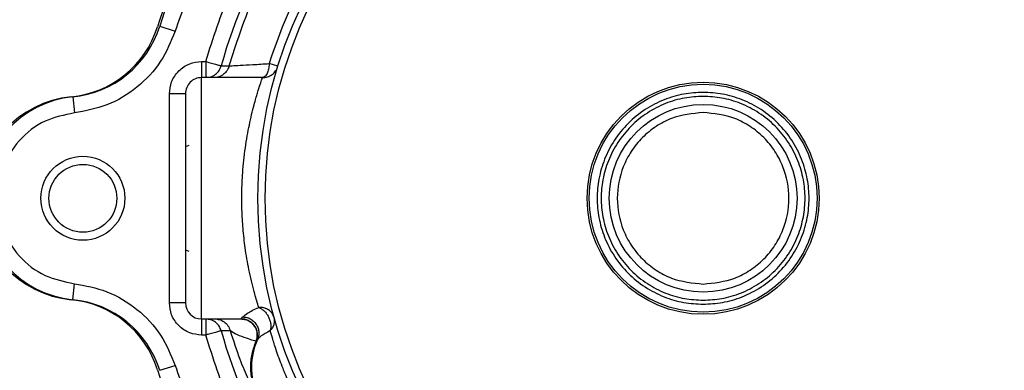
# Model space of a CAD drawing. Units: inches. Extents: x 0.3 to 17, y -11.8 to 10.7.
# Drawn here: x 6.2 to 6.4, y 3.6 to 3.7 of the extents above; entities that cross this region are included whole.
import ezdxf

# ---------------------------------------------------------------- set-up
doc = ezdxf.new("R2010")
doc.units = ezdxf.units.IN
doc.header["$MEASUREMENT"] = 0

msp = doc.modelspace()

# ---------------------------------------------------------------- linework, layer by layer
at = {"color": 7, "linetype": 'Continuous', "lineweight": 25}
for p, q in [((6.2191960976, 3.7041333058), (6.2227711391, 3.703001227)), ((6.2289370422, 3.6959138832), (6.2289370422, 3.6921638832)), ((6.2289370422, 3.6959138832), (6.229899261799999, 3.6959138832)), ((6.229899261799999, 3.6959138832), (6.229899261799999, 3.6921638832)), ((6.2335138038, 3.6949199165), (6.235357631699999, 3.6949049626)), ((6.2467277583, 3.6948019646), (6.2447053027, 3.6954298843)), ((6.2289370422, 3.6359138832), (6.2289370422, 3.6921638832)), ((6.2431463986, 3.6921638832), (6.2289370422, 3.6921638832)), ((6.246296425700001, 3.6937404612), (6.2463193204, 3.6939151091)), ((6.1989174899, 3.6876710076), (6.199290643099999, 3.6839396175)), ((6.221437042200001, 3.6396638832), (6.221437130700001, 3.6884138832)), ((6.2251870422, 3.6884138832), (6.221437130700001, 3.6884138832)), ((6.225993746599999, 3.6763571789), (6.2251870422, 3.676023031)), ((6.2251870422, 3.6520547355), (6.225993746599999, 3.6517205876)), ((6.1989174899, 3.6404067589), (6.199290643099999, 3.6441381492)), ((6.2251870422, 3.6396638868), (6.221437042200001, 3.6396638832)), ((6.2289370422, 3.6359138832), (6.2381550975, 3.6359138832)), ((6.2289370422, 3.6359138832), (6.2289370422, 3.6321638832)), ((6.2298992645, 3.6359138832), (6.2298992645, 3.632163893)), ((6.232029732000001, 3.6359138832), (6.2325830684, 3.6358334285)), ((6.2381550975, 3.6359138832), (6.2381760652, 3.6359174912)), ((6.2381760652, 3.6359174912), (6.2385604271, 3.6363861133)), ((6.2298992645, 3.632163893), (6.2289370422, 3.632163893)), ((6.2356394969, 3.6331751527), (6.2335138038, 3.6331578499)), ((6.241631963500001, 3.6307155788), (6.241609681900001, 3.6307140247)), ((6.241971341799999, 3.6311438784), (6.2416319742, 3.6307155743)), ((6.2191960976, 3.6239444607), (6.222771138, 3.6250765391))]:
    msp.add_line(p, q, dxfattribs=at)
for centre, radius in [((6.3458120422, 3.6640388832), 0.1037500000000007), ((6.3458120422, 3.6640388832), 0.1020728904939725), ((6.3458120422, 3.6640388832), 0.0270399575140621), ((6.3458120422, 3.6640388832), 0.0265625000000002), ((6.3458120422, 3.6640388832), 0.0218749999999995), ((6.2012807922, 3.6640388832), 0.0097812499999996), ((6.2012807922, 3.6640388832), 0.0079062500000964)]:
    msp.add_circle(centre, radius, dxfattribs=at)
for centre, radius, start, end in [((6.3458120422, 3.6640388832), 0.1332812500000044, 137.440532743, 162.559467257), ((6.3458120422, 3.6640388832), 0.1328125000000067, 137.5710010896, 162.4289989104), ((6.3458120422, 3.6640388832), 0.1164668733094437, 131.6342618108, 164.6242146756), ((6.3458120422, 3.6640388832), 0.1058676905474413, 131.7463011103, 162.7517966455), ((6.196297882100001, 3.7110099649), 0.0234375000000004, 275.4895567632, 342.559467257), ((6.1965541875, 3.711303132), 0.0237500000000144, 275.7108090092, 342.4289989104), ((6.2289370422, 3.6884138832), 0.0037500000000006, 90, 180.0000546248), ((6.2008120422, 3.6640388832), 0.0237499999999996, 95.4895567632, 264.5104432368), ((6.2012807922, 3.6640388832), 0.023750000000002, 95.7108090092, 264.2891909908), ((6.196297882100001, 3.6170678016), 0.0234375000000002, 17.440532743, 84.5104432368), ((6.1965541875, 3.6167746345), 0.023750000000005, 17.5710010896, 84.2891909908), ((6.2289370422, 3.6396638832), 0.0037500000000001, 180, 270), ((6.3458120422, 3.6640388832), 0.1164668732978863, 195.3757853245, 228.2815229694), ((6.2561956113, 3.62466388), 0.0156307460165736, 155.5079208149, 203.6986269577), ((6.3458120422, 3.6640388832), 0.1332812500000041, 197.440532743, 222.559467257)]:
    msp.add_arc(centre, radius, start, end, dxfattribs=at)
for points, knots in [([(6.229899261839424, 3.695913873452286), (6.231648358418258, 3.701385380297585), (6.235164830342122, 3.712385573446184), (6.243411782986888, 3.727704942040498), (6.253501674495891, 3.74187848681201), (6.26181096455802, 3.749898806179793), (6.265944013572737, 3.753888120888135)], [0, 0, 0, 0, 0.2487004896816631, 0.4999999999999979, 0.7512995103183305, 1, 1, 1, 1]), ([(6.250549213463236, 3.751114257051698), (6.247516269913343, 3.747582565753528), (6.241432454675665, 3.740498306854174), (6.233850682946179, 3.728679804159902), (6.227406445242995, 3.716204545889337), (6.224313204688014, 3.707393677891897), (6.222771142080425, 3.70300122608036)], [0, 0, 0, 0, 0.2492632855703866, 0.5000000000000313, 0.7507367144296624, 1, 1, 1, 1]), ([(6.235357631711729, 3.694904962630713), (6.237022209024397, 3.700048943249816), (6.24035136367071, 3.71033690455285), (6.248063484954419, 3.724651190892903), (6.257456982046302, 3.737922883593316), (6.265192398730991, 3.74547859355637), (6.269060107097707, 3.749256448561702)], [0, 0, 0, 0, 0.2499999952738869, 0.4999999936985214, 0.7499999952738853, 1, 1, 1, 1]), ([(6.222771142080425, 3.70300122608036), (6.221776719681038, 3.700575696829787), (6.219744196794782, 3.695618101630703), (6.214114014275397, 3.689672565788443), (6.207138263864333, 3.685384529191621), (6.201868770394263, 3.684414303439569), (6.199290643291488, 3.683939615441304)], [0, 0, 0, 0, 0.2446276020097523, 0.5000000000003161, 0.7553723979907099, 1, 1, 1, 1]), ([(6.221437130712363, 3.688413883231823), (6.221537862067227, 3.689357024696085), (6.221693376861848, 3.690813100128688), (6.222627115313343, 3.692560943159374), (6.22359613671353, 3.693754195216508), (6.224789608834564, 3.694723608057877), (6.226537391816556, 3.695657548543653), (6.22799390433492, 3.695813135656802), (6.228937042241673, 3.695913883231823)], [0, 0, 0, 0, 0.2394425549877977, 0.3696650344076951, 0.499999949417067, 0.6302226044630954, 0.7605574449967177, 1, 1, 1, 1]), ([(6.229899261839424, 3.695913873452286), (6.230369910018454, 3.695784450232876), (6.231311206371767, 3.695525603795363), (6.232051947989056, 3.695321908085158), (6.232422318795834, 3.69522006023057)], [0, 0, 0, 0, 0.5000000025208421, 1, 1, 1, 1]), ([(6.230457703322477, 3.692253110837795), (6.230663282882277, 3.69227624937486), (6.231284733240887, 3.69234619529833), (6.232212508522493, 3.692891778635826), (6.233089185511688, 3.693785193795482), (6.233376118173188, 3.694551974286831), (6.233513803798639, 3.694919916545422)], [0, 0, 0, 0, 0.143628517936728, 0.4341773767134177, 0.7284880662426377, 1, 1, 1, 1]), ([(6.235357723808121, 3.694904936893979), (6.23521976195843, 3.694540912805993), (6.234934486343044, 3.693788188803314), (6.23407151031016, 3.692892556438786), (6.23297142266108, 3.69227846907415), (6.232149622958753, 3.69220157060328), (6.231747252806631, 3.692163919519524)], [0, 0, 0, 0, 0.2388140411792524, 0.493816389917117, 0.7521620224322979, 1, 1, 1, 1]), ([(6.235357631720936, 3.694904962628141), (6.235514376162869, 3.69491300482478), (6.235829186112996, 3.694929156998929), (6.237820595601679, 3.695033150416677), (6.240759659262854, 3.69519482689548), (6.243375409435688, 3.695350657331808), (6.244705302682918, 3.695429884257659)], [0, 0, 0, 0, 0.2432997684186126, 0.4886501046984908, 0.7400207482369799, 1, 1, 1, 1]), ([(6.244705302682918, 3.695429884257658), (6.244662042496575, 3.694994855328913), (6.244574340048977, 3.694112910403297), (6.244202333902089, 3.693032567931902), (6.243706806063732, 3.692299788889576), (6.243328971674115, 3.69220817196891), (6.243146321924237, 3.692163883232618)], [0, 0, 0, 0, 0.2466320672140367, 0.5000033004754891, 0.7582955003067199, 1, 1, 1, 1]), ([(6.242243781387925, 3.638620429466517), (6.242096414114878, 3.639094935884561), (6.24181025098455, 3.640016349704193), (6.241278711510702, 3.641873647801653), (6.240701255356253, 3.64409567466633), (6.240122258992858, 3.646643152341), (6.239610173816207, 3.649267248024896), (6.239092105738032, 3.652443243933803), (6.238631725857593, 3.656311487852427), (6.238330869724381, 3.660855390747061), (6.238283453087461, 3.665423819311936), (6.238460225636349, 3.669480777191009), (6.23876914376558, 3.672936653611076), (6.239131126678712, 3.675842961858045), (6.2395697978099, 3.678590673017125), (6.240071975864462, 3.681190631608623), (6.240618224288441, 3.683631591777578), (6.241278156524952, 3.686222698023287), (6.241993408413433, 3.688690301945813), (6.242635938650202, 3.690685623426603), (6.243062329288343, 3.691935399732253), (6.243118805872448, 3.692088891657066), (6.243146398646362, 3.692163883231824)], [0, 0, 0, 0, 0.0411343077872164, 0.0798760948530768, 0.128396790740592, 0.1749262577006914, 0.2144937168962754, 0.2550353452533707, 0.3179812732071713, 0.376718088360584, 0.4362849394358663, 0.4964752266284607, 0.5365883379826396, 0.5771063125245806, 0.6196240171804599, 0.6595656063399823, 0.7019275472442917, 0.7473384923698274, 0.8115627509273573, 0.875222391010025, 0.9390373832115444, 1, 1, 1, 1]), ([(6.243146398646362, 3.692163883231824), (6.243544800688298, 3.69219964141629), (6.244341604772169, 3.692271157785225), (6.245388614049626, 3.692858936253577), (6.24606075941078, 3.693433423982248), (6.246255172429607, 3.693845056379421), (6.246280481680674, 3.69389864387963)], [0, 0, 0, 0, 0.3174938826152243, 0.6349877652303435, 0.9524816478454934, 1, 1, 1, 1]), ([(6.225187042241673, 3.688413876081448), (6.225187042241673, 3.68833479743364), (6.225187042241676, 3.688171903357872), (6.225187042241673, 3.686815762304288), (6.225187042241676, 3.68456702736191), (6.225187042241673, 3.681396550009995), (6.225187042241676, 3.677499476503796), (6.225187042241672, 3.673130776340213), (6.225187042241676, 3.668587958223899), (6.225187042241672, 3.664038883231823), (6.225187042241676, 3.659489808239745), (6.225187042241676, 3.654946990123433), (6.225187042241673, 3.650578289959848), (6.225187042241673, 3.646681216453651), (6.225187042241676, 3.643510739101735), (6.225187042241673, 3.641262004159358), (6.225187042241673, 3.639905863105773), (6.225187042241673, 3.639742969030005), (6.225187042241673, 3.639663890382197)], [0, 0, 0, 0, 0.0582580162109005, 0.1200056648645957, 0.184320406881389, 0.2500000000000006, 0.31567959311861, 0.3799943351354033, 0.4417419837890995, 0.5, 0.5582580162109004, 0.6200056648645967, 0.6843204068813901, 0.7499999999999993, 0.8156795931186109, 0.8799943351354043, 0.9417419837890996, 1, 1, 1, 1]), ([(6.345812042241675, 3.688726373038886), (6.344306312153032, 3.688646280571833), (6.341204659330868, 3.688481298130199), (6.336603530856968, 3.687107770817029), (6.332179102747808, 3.684830206211728), (6.328230989166473, 3.681619082098101), (6.325023876738631, 3.677672046582842), (6.322731837489783, 3.673247337971686), (6.32140905781901, 3.668646279147436), (6.320986436293888, 3.664038883231822), (6.32140905781901, 3.65943148731621), (6.322731837489783, 3.654830428491959), (6.325023876738631, 3.650405719880803), (6.328230989166473, 3.646458684365545), (6.332179102747807, 3.643247560251917), (6.336603530856968, 3.640969995646617), (6.341204659330868, 3.639596468333446), (6.344306312153032, 3.639431485891813), (6.345812042241675, 3.639351393424759)], [0, 0, 0, 0, 0.0582580162109021, 0.1200056648645987, 0.1843204068813872, 0.25, 0.3156795931186128, 0.3799943351354013, 0.4417419837890978, 0.5, 0.5582580162109021, 0.6200056648645986, 0.6843204068813871, 0.7499999999999999, 0.8156795931186127, 0.8799943351354013, 0.9417419837890978, 1, 1, 1, 1]), ([(6.345812042241675, 3.687788873744767), (6.344363491757207, 3.687711822762771), (6.341379623179374, 3.687553105475018), (6.336953221043801, 3.686231737409166), (6.332696809134812, 3.684040662569592), (6.328898623866342, 3.680951479836533), (6.325813300476621, 3.677154331694934), (6.323608300663322, 3.672897649935924), (6.322335753114865, 3.668471314805076), (6.321929180502957, 3.664038883231822), (6.322335753114864, 3.65960645165857), (6.323608300663325, 3.655180116527721), (6.325813300476621, 3.650923434768711), (6.328898623866342, 3.647126286627112), (6.332696809134812, 3.644037103894054), (6.336953221043801, 3.641846029054478), (6.341379623179374, 3.640524660988627), (6.344363491757207, 3.640365943700873), (6.345812042241675, 3.640288892718879)], [0, 0, 0, 0, 0.0582580162109013, 0.1200056648645954, 0.1843204068813877, 0.25, 0.3156795931186123, 0.3799943351354046, 0.4417419837890987, 0.5, 0.5582580162109013, 0.6200056648645954, 0.6843204068813878, 0.7500000000000001, 0.8156795931186123, 0.8799943351354047, 0.9417419837890988, 1, 1, 1, 1]), ([(6.345812042241675, 3.639351393424759), (6.347317772330317, 3.639431485891812), (6.350419425152483, 3.639596468333444), (6.35502055362638, 3.640969995646618), (6.359444981735544, 3.643247560251917), (6.363393095316875, 3.646458684365546), (6.36660020774472, 3.650405719880803), (6.368892246993566, 3.65483042849196), (6.370215026664338, 3.659431487316209), (6.370637648189462, 3.664038883231822), (6.370215026664338, 3.668646279147436), (6.368892246993566, 3.673247337971686), (6.36660020774472, 3.677672046582842), (6.363393095316875, 3.681619082098101), (6.359444981735543, 3.684830206211728), (6.35502055362638, 3.687107770817029), (6.350419425152483, 3.6884812981302), (6.347317772330317, 3.688646280571834), (6.345812042241675, 3.688726373038886)], [0, 0, 0, 0, 0.0582580162109021, 0.1200056648645987, 0.1843204068813872, 0.25, 0.3156795931186128, 0.3799943351354013, 0.4417419837890978, 0.5, 0.5582580162109021, 0.6200056648645986, 0.6843204068813871, 0.7499999999999999, 0.8156795931186127, 0.8799943351354013, 0.9417419837890978, 1, 1, 1, 1]), ([(6.345812042241675, 3.640288892718879), (6.347260592726142, 3.640365943700873), (6.350244461303975, 3.640524660988627), (6.354670863439549, 3.641846029054479), (6.358927275348537, 3.644037103894052), (6.362725460617004, 3.647126286627112), (6.36581078400673, 3.65092343476871), (6.368015783820026, 3.655180116527722), (6.369288331368486, 3.65960645165857), (6.369694903980392, 3.664038883231822), (6.369288331368486, 3.668471314805076), (6.368015783820026, 3.672897649935923), (6.365810784006728, 3.677154331694935), (6.362725460617004, 3.680951479836533), (6.358927275348536, 3.684040662569593), (6.354670863439549, 3.686231737409166), (6.350244461303975, 3.687553105475018), (6.347260592726142, 3.687711822762771), (6.345812042241675, 3.687788873744767)], [0, 0, 0, 0, 0.0582580162109013, 0.1200056648645954, 0.1843204068813877, 0.25, 0.3156795931186123, 0.3799943351354046, 0.4417419837890987, 0.5, 0.5582580162109013, 0.6200056648645954, 0.6843204068813878, 0.7500000000000001, 0.8156795931186123, 0.8799943351354047, 0.9417419837890988, 1, 1, 1, 1]), ([(6.199290643291488, 3.683939615441304), (6.196961331755152, 3.683459579251208), (6.192135778717064, 3.682465105107507), (6.186092178172983, 3.677753848991983), (6.182157739404175, 3.671312691829629), (6.180857493417988, 3.664038883240998), (6.182157739397707, 3.656765074671385), (6.186092178180895, 3.650323917572248), (6.192135778760929, 3.645612661578383), (6.196961331791019, 3.64461818754416), (6.199290643329801, 3.64413815140561)], [0, 0, 0, 0, 0.1206758855063768, 0.2500000007922606, 0.3793241160781448, 0.5000000015845231, 0.6206758866526846, 0.7500000007922429, 0.8793241149318095, 1, 1, 1, 1]), ([(6.345812042241675, 3.684038869656904), (6.343296297617282, 3.683771710037498), (6.339426283572895, 3.683360733712968), (6.334768605772005, 3.680866783453387), (6.331568909531323, 3.67828554984583), (6.32897105547634, 3.675081417502817), (6.326555166233621, 3.670425099007371), (6.325328988826259, 3.664038883231822), (6.326555166233621, 3.657652667456275), (6.32897105547634, 3.652996348960829), (6.331568909531323, 3.649792216617815), (6.334768605772005, 3.647210983010259), (6.339426283572895, 3.644717032750677), (6.343296297617282, 3.644306056426147), (6.345812042241675, 3.644038896806741)], [0, 0, 0, 0, 0.1197284221972964, 0.1841803301190869, 0.25, 0.3158196698809131, 0.3802715778027036, 0.5, 0.6197284221972964, 0.6841803301190869, 0.75, 0.8158196698809131, 0.8802715778027037, 1, 1, 1, 1]), ([(6.345812042241675, 3.644038896806741), (6.348327786866068, 3.644306056426147), (6.352197800910455, 3.644717032750679), (6.356855478711346, 3.647210983010258), (6.360055174952026, 3.649792216617815), (6.362653029007008, 3.652996348960828), (6.365068918249726, 3.657652667456275), (6.366295095657089, 3.664038883231822), (6.365068918249728, 3.670425099007371), (6.362653029007008, 3.675081417502817), (6.360055174952026, 3.67828554984583), (6.356855478711346, 3.680866783453387), (6.352197800910456, 3.683360733712967), (6.348327786866068, 3.683771710037498), (6.345812042241675, 3.684038869656904)], [0, 0, 0, 0, 0.1197284221972964, 0.1841803301190869, 0.25, 0.3158196698809131, 0.3802715778027036, 0.5, 0.6197284221972964, 0.6841803301190869, 0.75, 0.8158196698809131, 0.8802715778027037, 1, 1, 1, 1]), ([(6.199290643329801, 3.64413815140561), (6.201868770389908, 3.643663463351278), (6.207138263725676, 3.6426932374933), (6.214114013756156, 3.638405200611694), (6.219744195623378, 3.632459664393005), (6.221776717874723, 3.627502069055647), (6.222771139972362, 3.625076539715748)], [0, 0, 0, 0, 0.2446276041956269, 0.5000000000000007, 0.7553723958043691, 1, 1, 1, 1]), ([(6.228937042241673, 3.632163883231823), (6.227993900092013, 3.6322646260801), (6.226537822244048, 3.632420158763876), (6.224789981785772, 3.633353917229258), (6.223596730262022, 3.634322952213505), (6.222627317909327, 3.635516435233885), (6.221693378023336, 3.637264226655691), (6.221537790192881, 3.638720743425859), (6.221437042247362, 3.639663883206016)], [0, 0, 0, 0, 0.2394421649204619, 0.3696647767622621, 0.4999999494299199, 0.6302228619456786, 0.7605578350795427, 1, 1, 1, 1]), ([(6.238560427110487, 3.636386113261344), (6.238844448731978, 3.636669235723561), (6.239454646904093, 3.637277502122522), (6.241272214938006, 3.638152634471451), (6.242243781387925, 3.638620429466517)], [0, 0, 0, 0, 0.4654580011354559, 1, 1, 1, 1]), ([(6.245856584350537, 3.636236387190427), (6.245719709562633, 3.636581259307378), (6.245446754190049, 3.637269002452887), (6.24484493126287, 3.637835448515904), (6.244530633741644, 3.638021861606397), (6.244525162230111, 3.638025096495006), (6.244505369921572, 3.638037861745337), (6.244465814377434, 3.638064134892899), (6.244388675978638, 3.638110885676749), (6.24424000338907, 3.638196155215522), (6.244046026111162, 3.638291359018181), (6.243770614780471, 3.63840329684974), (6.243200731630822, 3.638589921224496), (6.24265476360099, 3.638607392694279), (6.242243781388459, 3.638620544496061)], [0, 0, 0, 0, 0.2508717747795166, 0.5002878894115838, 0.5007232784386865, 0.5015934547525733, 0.5046487278925075, 0.5159791908929389, 0.531652834248648, 0.5630028809280229, 0.6256965995695567, 0.6692141654584929, 0.7509980681549666, 1, 1, 1, 1]), ([(6.242243781388459, 3.638620544496061), (6.242477222500104, 3.638514712423111), (6.242923905764662, 3.638312205608833), (6.243552452300669, 3.637785593888538), (6.244103620304129, 3.63714445085068), (6.244557895906246, 3.636387986245605), (6.244887943699008, 3.635565483105029), (6.245062507787582, 3.634760392604886), (6.245104841813713, 3.633935124090341), (6.245000446352099, 3.633455616619055), (6.24494176568325, 3.633186085561878)], [0, 0, 0, 0, 0.1307119409101748, 0.2501137698979259, 0.3752146534360843, 0.5000209391297414, 0.6232730821541155, 0.7500254091673519, 0.8594893306795639, 1, 1, 1, 1]), ([(6.233513803799254, 3.633157849918228), (6.233376112331156, 3.63352581173679), (6.233089179094122, 3.634292601990117), (6.2322124772223, 3.635185930470126), (6.231285840240167, 3.635731138635526), (6.230665604928374, 3.635801054430745), (6.230461221777103, 3.635824093445581)], [0, 0, 0, 0, 0.2717483255221795, 0.5662923620241748, 0.8570824135692636, 1, 1, 1, 1]), ([(6.238155097483316, 3.635913883219975), (6.238429225944607, 3.635896306484819), (6.239003769884637, 3.635859467527555), (6.239854587979469, 3.635546709380055), (6.240654892206893, 3.63501508811184), (6.241310997305814, 3.634265272985538), (6.24174813852432, 3.633369636907461), (6.241928517222616, 3.632425180434867), (6.24188771412183, 3.631518670021783), (6.241699500481664, 3.630973929592558), (6.241609698218771, 3.630714017913523)], [0, 0, 0, 0, 0.1116406300404269, 0.2339868219017757, 0.3646792319110116, 0.4999841450123504, 0.6352915598248252, 0.7659909764270776, 0.8883474128899693, 1, 1, 1, 1]), ([(6.241631966084912, 3.630715577600058), (6.241721869787622, 3.630975393203899), (6.24191029921737, 3.631519941477157), (6.241951310308982, 3.632426362569626), (6.241771005879269, 3.633370922607715), (6.241333748469166, 3.634266868066902), (6.240677336953884, 3.635017143420387), (6.239876584816218, 3.635549296349612), (6.239025256561384, 3.635862585707271), (6.238450360463582, 3.635899756346914), (6.238176065221738, 3.635917491255237)], [0, 0, 0, 0, 0.1116435423082286, 0.2339940222433246, 0.3646911532912409, 0.4999997980974432, 0.6353084746505993, 0.7660056947142668, 0.8883563050704013, 1, 1, 1, 1]), ([(6.238560427109014, 3.636386159127812), (6.238835055797558, 3.636363066755947), (6.239411154575308, 3.636314625031678), (6.240264278706873, 3.635984909210348), (6.241065863034962, 3.63543692910958), (6.241719912394753, 3.634673697958094), (6.242150114707407, 3.633770566017088), (6.242318949075598, 3.632827128742133), (6.242264119245102, 3.631929960048754), (6.242065928079781, 3.631397605041866), (6.241971449561462, 3.631143829288601)], [0, 0, 0, 0, 0.1114010383994915, 0.2336900867953526, 0.3644915333292764, 0.5000048546858354, 0.6355172036715415, 0.7663161172700402, 0.8886019618512221, 1, 1, 1, 1]), ([(6.24494176568325, 3.633186085561878), (6.245134131881199, 3.633404395438663), (6.245524935342661, 3.63384790503873), (6.245864990762687, 3.634634444214206), (6.246006535935281, 3.63545370991018), (6.245906047957635, 3.635978210249248), (6.245856584350537, 3.636236387190427)], [0, 0, 0, 0, 0.2461155451012312, 0.499998481908573, 0.7538822133932512, 1, 1, 1, 1]), ([(6.265812042241675, 3.574307129308635), (6.261694891914437, 3.578291971649975), (6.253417786647764, 3.586303085383701), (6.24336662658184, 3.600449088705624), (6.235149693751265, 3.615733631339033), (6.231643361539499, 3.626706053554339), (6.229899261839424, 3.63216389301136)], [0, 0, 0, 0, 0.2487071382200579, 0.5000000000000222, 0.7512928617799741, 1, 1, 1, 1]), ([(6.241609681936415, 3.630714024747075), (6.241439975291201, 3.630758040838443), (6.241071467148074, 3.630853619229481), (6.239372975541349, 3.631430354272556), (6.236910666642424, 3.632280253338279), (6.23609015519703, 3.632857854507491), (6.23563943992626, 3.633175136696349)], [0, 0, 0, 0, 0.1915251618619097, 0.4158857873280939, 0.6791401302160884, 1, 1, 1, 1]), ([(6.241727134096088, 3.618390394145886), (6.241580137605093, 3.618558477371458), (6.241275566556907, 3.618906739318719), (6.239869536993414, 3.62173666700805), (6.237876352706584, 3.626336246435964), (6.236405574801884, 3.630832965537702), (6.235639496914383, 3.633175152661362)], [0, 0, 0, 0, 0.2205899033219352, 0.4570537542675842, 0.7171978776476715, 1, 1, 1, 1]), ([(6.244941765683317, 3.633186085561633), (6.244150119498409, 3.632752205762821), (6.242662209637142, 3.631936722730677), (6.242191574399956, 3.631396618727199), (6.241971341824723, 3.631143878417543)], [0, 0, 0, 0, 0.53205251575936, 1, 1, 1, 1]), ([(6.249092318658321, 3.621549376680745), (6.248844697512308, 3.62212239523076), (6.248439697315631, 3.623059603660616), (6.247521266552877, 3.625329912717797), (6.246482636406679, 3.628142884811831), (6.245506801567224, 3.631200893830175), (6.245121416718571, 3.632554901313183), (6.244941765683317, 3.633186085561633)], [0, 0, 0, 0, 0.1269442363256877, 0.207625404801664, 0.5048972029904122, 0.769202836204509, 1, 1, 1, 1]), ([(6.241727168886228, 3.618390409403857), (6.241362924699215, 3.61937195103264), (6.24062681530105, 3.621355570932154), (6.240318082594162, 3.624542375614016), (6.240577513046357, 3.62773363311059), (6.241282910301567, 3.629728469636524), (6.241631963512792, 3.630715578801041)], [0, 0, 0, 0, 0.2474073866522839, 0.4999912393511758, 0.7525796106301728, 1, 1, 1, 1]), ([(6.222771139972362, 3.625076539715747), (6.224313201488492, 3.620684087180459), (6.227406439828973, 3.611873217802841), (6.233850675678756, 3.599397957622758), (6.241432446538145, 3.587579453365275), (6.247516262010052, 3.580495193917437), (6.250549205701362, 3.576963502317135)], [0, 0, 0, 0, 0.2492632875959606, 0.4999999999999677, 0.7507367124039874, 1, 1, 1, 1])]:
    msp.add_open_spline(points, degree=3, knots=knots, dxfattribs=at)
for points in [[(6.232422320110367, 3.695220065010895), (6.232580062683597, 3.69517668654517), (6.23289554783005, 3.69508992961372), (6.233229910589499, 3.694997982348339), (6.233456788788894, 3.694935593382755), (6.233494798795391, 3.694925142157866), (6.233513803798639, 3.694919916545422)], [(6.232422320110367, 3.632857701452752), (6.232246552636878, 3.632809368543107), (6.231895017689898, 3.63271270272382), (6.23126843180005, 3.632540400311682), (6.230597661124519, 3.632355946299853), (6.230132061601124, 3.632227910774191), (6.229899261839424, 3.63216389301136)], [(6.233513803799268, 3.633157849918232), (6.233453857187043, 3.633141365972532), (6.233333963962597, 3.63310839808113), (6.232726200530134, 3.632941270185683), (6.232422318813906, 3.632857706237961)]]:
    msp.add_open_spline(points, degree=3, dxfattribs=at)
at = {"color": 8, "linetype": 'Continuous', "lineweight": 25}
msp.add_open_spline([(6.232583068398569, 3.635833428534828), (6.232755912288037, 3.635815240182844), (6.233329051042008, 3.635754928826592), (6.234233066837201, 3.635264473284801), (6.23516782405405, 3.634385127280805), (6.235481959953836, 3.633579155795907), (6.235639431577232, 3.633175134357333)], degree=3, knots=[0, 0, 0, 0, 0.1211453300158793, 0.4017097955148165, 0.7000860779442395, 1, 1, 1, 1], dxfattribs=at)

doc.saveas('drawing.dxf')
